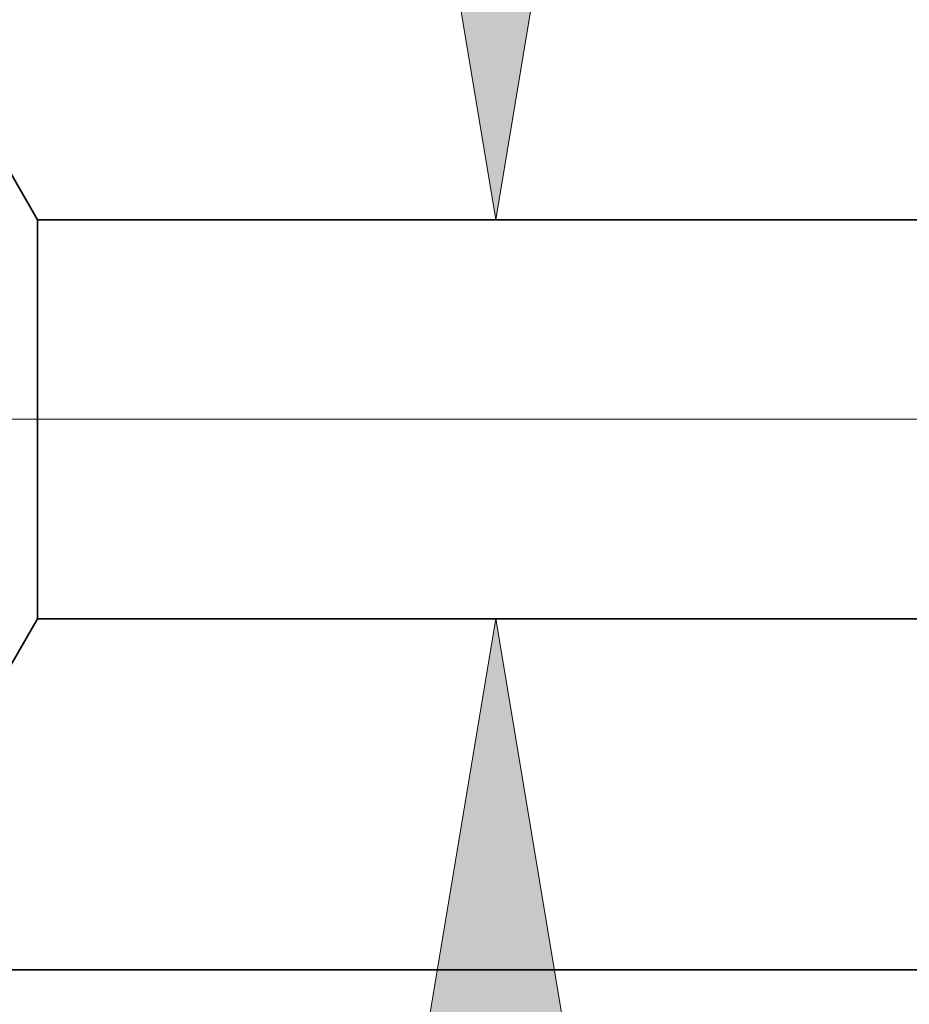
# Model space of a CAD drawing. Extents: x 0 to 10.8, y 0 to 8.2.
# Drawn here: x 1.4 to 1.6, y 1.5 to 1.6 of the extents above; entities that cross this region are included whole.
import ezdxf

# ---------------------------------------------------------------- set-up
doc = ezdxf.new("R2010")
doc.units = 0
doc.header["$MEASUREMENT"] = 0
doc.layers.get('0').update_dxf_attribs({"lineweight": 13})

# ---------------------------------------------------------------- blocks, each defined once
blk = doc.blocks.new('BLOCK19')
at = {"color": 7, "lineweight": 13, "ltscale": 0.03937}
blk.add_line((7.975344, 0.94), (-20.05907, 0.94), dxfattribs=at)
blk = doc.blocks.new('BLOCK22')
at = {"color": 7, "lineweight": 13, "ltscale": 0.03937}
for points in [[(-14.748062, 2.670494), (-14.501313, 1.19), (-14.254565, 2.670494)], [(-14.254565, -0.790494), (-14.501313, 0.69), (-14.748062, -0.790494)]]:
    blk.add_lwpolyline(points, close=True, dxfattribs=at)
for points in [[(-14.748062, 2.670494), (-14.501313, 1.19), (-14.748062, 2.670494), (-14.254565, 2.670494)], [(-14.254565, -0.790494), (-14.501313, 0.69), (-14.254565, -0.790494), (-14.748062, -0.790494)]]:
    blk.add_solid(points, dxfattribs=at)
blk = doc.blocks.new('BLOCK25')
at = {"color": 7, "lineweight": 5, "ltscale": 0.002481}
blk.add_line((-15.125, 0.604065), (-15.075386, 0.69), dxfattribs=at)
at = {"color": 7, "lineweight": 5, "ltscale": 0.03937}
for p, q in [((-15.075386, 0.69), (-8.969, 0.69)), ((-11.5, 0.25), (-16, 0.25))]:
    blk.add_line(p, q, dxfattribs=at)
blk = doc.blocks.new('BLOCK28')
at = {"color": 7, "lineweight": 5, "ltscale": 0.002481}
blk.add_line((-15.075386, 1.19), (-15.125, 1.275935), dxfattribs=at)
at = {"color": 7, "lineweight": 5, "ltscale": 0.03937}
blk.add_line((-8.969, 1.19), (-15.075386, 1.19), dxfattribs=at)

msp = doc.modelspace()

# ---------------------------------------------------------------- linework, layer by layer
at = {"color": 7, "lineweight": 35, "ltscale": 0.000335}
for p, q in [((1.42375, 1.60743), (1.41705, 1.61904)), ((1.42375, 1.53989), (1.41705, 1.52828))]:
    msp.add_line(p, q, dxfattribs=at)
at = {"color": 7, "lineweight": 35, "ltscale": 0.00044}
msp.add_line((1.42375, 1.58985), (1.42375, 1.60743), dxfattribs=at)
at = {"color": 7, "lineweight": 35, "ltscale": 0.03937}
for p, q in [((1.42375, 1.60743), (2.24865, 1.60743)), ((1.42375, 1.53989), (2.24865, 1.53989))]:
    msp.add_line(p, q, dxfattribs=at)
at = {"color": 7, "lineweight": 35, "ltscale": 0.001249}
msp.add_line((1.42375, 1.53989), (1.42375, 1.58985), dxfattribs=at)
at = {"color": 7, "lineweight": 35, "ltscale": 0.015197}
msp.add_line((1.29884, 1.48045), (1.90674, 1.48045), dxfattribs=at)

# ---------------------------------------------------------------- block references
at = {"lineweight": 0, "xscale": 0.135088, "yscale": 0.135088, "zscale": 0.135088}
for name in ['BLOCK28', 'BLOCK22', 'BLOCK19', 'BLOCK25']:
    msp.add_blockref(name, (3.46026, 1.44668), dxfattribs=at)

doc.saveas('drawing.dxf')
